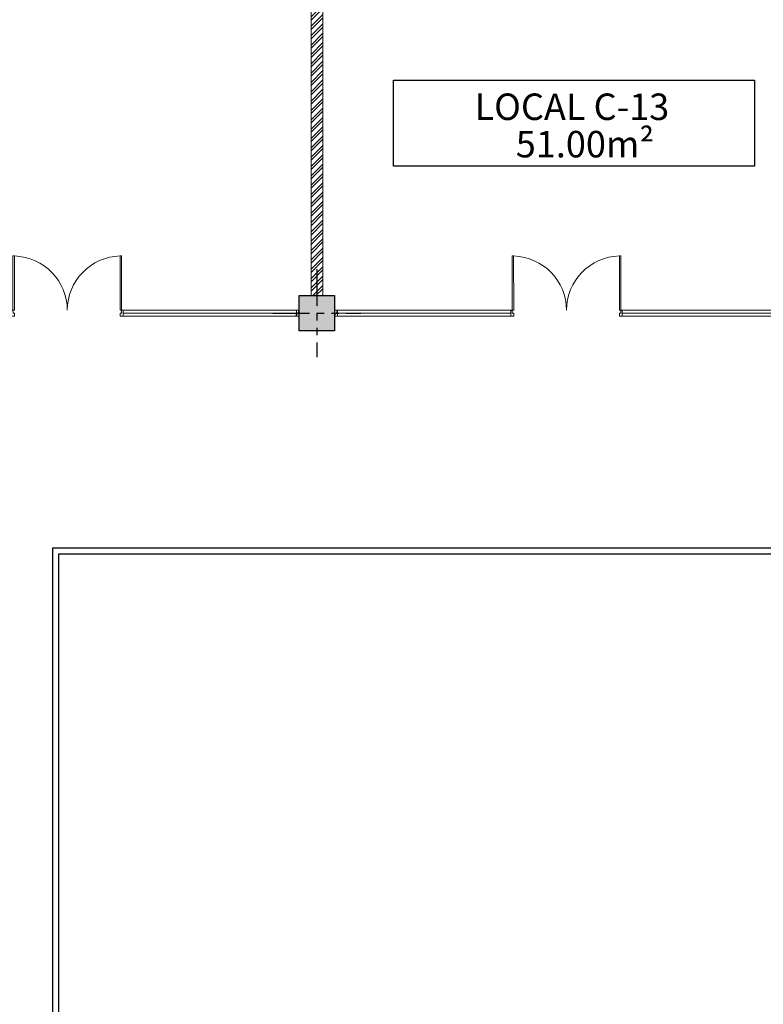
# Model space of a CAD drawing. Units: inches. Extents: x 7431 to 7742, y 2088 to 2248.
# Drawn here: x 7478 to 7490, y 2208 to 2225 of the extents above; entities that cross this region are included whole.
import ezdxf

# ---------------------------------------------------------------- set-up
doc = ezdxf.new("R2010")
doc.units = ezdxf.units.IN
doc.header["$MEASUREMENT"] = 0
doc.linetypes.add('PHANTOM2', pattern=[1.25, 0.625, -0.125, 0.125, -0.125, 0.125, -0.125])
for name, color, linetype, lineweight in [('--HACH MURO', 8, 'Continuous', 0), ('--PAREDES', 5, 'Continuous', 0), ('--VIDRIOS -FACHADA', 143, 'Continuous', 0)]:
    doc.layers.add(name, color=color, linetype=linetype, lineweight=lineweight)
for name, color, linetype in [('--TEXTO M2 LOCALES NUEVO', 7, 'Continuous'), ('-COLUMNAS', 2, 'Continuous'), ('-EJES', 252, 'PHANTOM2'), ('-HACH-columnas', 254, 'Continuous')]:
    doc.layers.add(name, color=color, linetype=linetype)
doc.styles.add('Dj JuNn!oR', font='bgothm.ttf')

# ---------------------------------------------------------------- blocks, each defined once
blk = doc.blocks.new('A$C59444F8B')
at = {"layer": '--VIDRIOS -FACHADA'}
for p, q in [((0.132, 7.521), (0.021, 7.539)), ((0.036, 7.491), (0.918, 4.676)), ((0.084, 7.506), (0.965, 4.691)), ((0.132, 7.521), (1.013, 4.706)), ((1.485, 2.863), (2.367, 0.048)), ((1.533, 2.878), (2.414, 0.063)), ((1.581, 2.893), (2.462, 0.078)), ((2.367, 0.048), (2.477, 0.03))]:
    blk.add_line(p, q, dxfattribs=at)
for points in [[(0.132, 7.521), (0.117, 7.569), (0.021, 7.539), (0.036, 7.491)], [(1.013, 4.706), (1.028, 4.658), (0.98, 4.643), (0.973, 4.667), (0.925, 4.652), (0.918, 4.676)], [(0.925, 4.652), (0.932, 4.628), (0.05, 4.352), (0.042, 4.376)], [(1.478, 2.887), (1.47, 2.911), (0.588, 2.634), (0.595, 2.61)], [(1.581, 2.893), (1.566, 2.941), (1.518, 2.926), (1.525, 2.902), (1.478, 2.887), (1.485, 2.863)], [(2.477, 0.03), (2.462, 0.078), (2.367, 0.048), (2.382, 0)]]:
    blk.add_lwpolyline(points, close=True, dxfattribs=at)
for centre, start, end in [((0.925, 4.652), 198.9334, 287.3847), ((1.478, 2.887), 107.3847, 195.8359)]:
    blk.add_arc(centre, 0.925, start, end, dxfattribs=at)
blk = doc.blocks.new('ejes')
at = {"color": 252, "linetype": 'PHANTOM2'}
for p, q in [((-1829.646, 1123.675), (-1829.646, 1122.175)), ((-1830.396, 1122.925), (-1828.896, 1122.925))]:
    blk.add_line(p, q, dxfattribs=at)
blk = doc.blocks.new('columna redonda')
at = {"layer": '-HACH-columnas'}
h = blk.add_hatch(color=253, dxfattribs=at)
h.dxf.hatch_style = 1
h.paths.add_polyline_path([(-2722.531, 1490.452), (-2721.931, 1490.452), (-2721.931, 1489.852), (-2722.531, 1489.852)])
at = {"layer": '-COLUMNAS'}
blk.add_lwpolyline([(-2722.531, 1490.452), (-2721.931, 1490.452), (-2721.931, 1489.852), (-2722.531, 1489.852)], close=True, dxfattribs=at)
at = {"layer": '-EJES'}
blk.add_blockref('ejes', (-892.584, 367.227), dxfattribs=at)

msp = doc.modelspace()

# ---------------------------------------------------------------- hatches: boundary and pattern name
at = {"layer": '--HACH MURO', "lineweight": 0, "ltscale": 2, "true_color": 0x636466}
h = msp.add_hatch(dxfattribs=at)
h.set_pattern_fill('ANSI32', color=251, scale=0.3, angle=-0.0005)
h.set_pattern_definition([(44.99947, (7320.81828, 2088.98996), (-0.079548774, 0.07955025), []), (44.99947, (7320.87131, 2088.98996), (-0.079548774, 0.07955025), [])])
h.paths.add_polyline_path([(7482.676, 2225.886), (7482.876, 2225.886), (7482.876, 2220.486), (7482.676, 2220.486)])
h = msp.add_hatch(dxfattribs=at)
h.set_pattern_fill('ANSI32', color=251, scale=0.3, angle=-0.0005)
h.set_pattern_definition([(44.99947, (7320.81828, 2088.98996), (-0.079548774, 0.07955025), []), (44.99947, (7320.87131, 2088.98996), (-0.079548774, 0.07955025), [])])
h.paths.add_polyline_path([(7482.676, 2225.886), (7482.876, 2225.886), (7482.876, 2220.486), (7482.676, 2220.486)])

# ---------------------------------------------------------------- linework, layer by layer
at = {"layer": '--PAREDES'}
msp.add_lwpolyline([(7482.676, 2225.886), (7482.876, 2225.886), (7482.876, 2220.486), (7482.676, 2220.486), (7482.676, 2225.886)], dxfattribs=at)
msp.add_lwpolyline([(7482.676, 2225.886), (7482.876, 2225.886), (7482.876, 2220.486), (7482.676, 2220.486), (7482.676, 2225.886)], dxfattribs=at)
at = {"layer": '--TEXTO M2 LOCALES NUEVO', "color": 251}
msp.add_lwpolyline([(7484.081, 2224.154), (7490.229, 2224.154), (7490.229, 2222.692), (7484.08, 2222.692)], close=True, dxfattribs=at)
at = {"color": 104}
msp.add_lwpolyline([(7478.276, 2216.186), (7478.276, 2188.586), (7493.676, 2188.586), (7505.876, 2200.786), (7505.876, 2207.686), (7497.376, 2216.186), (7478.276, 2216.186)], dxfattribs=at)
msp.add_lwpolyline([(7478.376, 2216.086), (7478.376, 2188.686), (7493.634, 2188.686), (7505.776, 2200.827), (7505.776, 2207.644), (7497.335, 2216.086)], close=True, dxfattribs=at)

# ---------------------------------------------------------------- block references
at = {"layer": '--VIDRIOS -FACHADA', "color": 6}
for p, rotation in [((7475.288, 2222.509), 252.6147994166906), ((7483.788, 2222.509), 252.6147993884937)]:
    msp.add_blockref('A$C59444F8B', p, dxfattribs=dict(at, rotation=rotation))
at = {"layer": '-COLUMNAS', "color": 0, "rotation": 359.9994680861714}
msp.add_blockref('columna redonda', (10204.993, 730.009), dxfattribs=at)

# ---------------------------------------------------------------- texts
at = {"layer": '--TEXTO M2 LOCALES NUEVO', "char_height": 0.45054, "width": 30.61894, "attachment_point": 2, "rotation": 359.994, "style": 'Dj JuNn!oR'}
for s, insert in [('{\\fBankGothic Lt BT|b1|i0|c0|p34;LOCAL C-13}', (7487.118, 2223.927)), ('{\\fCentury Gothic|b0|i0|c0|p34;51.00m²}', (7487.341, 2223.29))]:
    msp.add_mtext(s, dxfattribs=dict(at, insert=insert))

doc.saveas('drawing.dxf')
